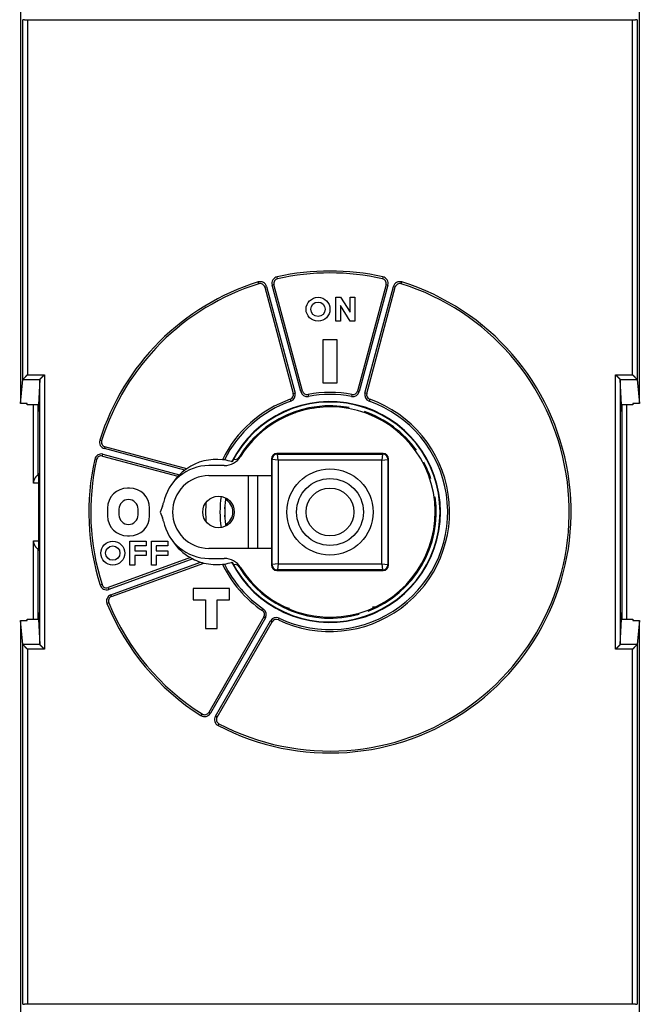
# Model space of a CAD drawing. Extents: x 147 to 1189, y 0 to 743.
# Drawn here: x 900 to 965, y 203 to 306 of the extents above; entities that cross this region are included whole.
import ezdxf

# ---------------------------------------------------------------- set-up
doc = ezdxf.new("R2010")
doc.units = 0
doc.linetypes.add('HIDDENNEW0', pattern=[4.5, 1.5, -1.5, 1.5])
for name, color, linetype in [('5', 7, 'CONTINUOUS'), ('MUOTOVIIVAT', 40, 'HIDDENNEW0'), ('TANGVIIVATNONDEF', 3, 'HIDDENNEW0')]:
    doc.layers.add(name, color=color, linetype=linetype)
doc.styles.get("Standard").update_dxf_attribs({"font": 'monotxt.shx'})
doc.dimstyles.new('DSTYLE1', dxfattribs={"dimtxt": 3, "dimasz": 3, "dimexe": 3, "dimexo": 0, "dimgap": 2, "dimtad": 1, "dimzin": 3, "dimcen": 0.09, "dimazin": 3, "dimtp": 1, "dimtm": 1, "dimtfac": 1, "dimtofl": 0, "dimtmove": 0, "dimatfit": 3})

# ---------------------------------------------------------------- blocks, each defined once
blk = doc.blocks.new('_AH1')
at = {"color": 0, "linetype": 'CONTINUOUS'}
for p, q in [((-1, 0.166667), (0, 0)), ((-1, 0.166667), (-1, -0.166667)), ((0, 0), (-1, -0.166667)), ((0, 0), (-1, 0))]:
    blk.add_line(p, q, dxfattribs=at)
blk = doc.blocks.new('*D7935')
at = {"layer": '5', "color": 1, "linetype": 'CONTINUOUS'}
for p, q in [((545.62633, 324.83491), (545.62633, 443.43263)), ((1039.6263, 254.16628), (1039.6263, 443.43263)), ((545.62633, 440.43263), (792.62633, 440.43263)), ((1039.6263, 440.43263), (792.62633, 440.43263))]:
    blk.add_line(p, q, dxfattribs=at)
at = {"layer": '5', "color": 1, "xscale": 3, "yscale": 3, "zscale": 3, "rotation": 180}
blk.add_blockref('_AH1', (545.62633, 440.43263), dxfattribs=at)
at = {"layer": '5', "color": 1, "xscale": 3, "yscale": 3, "zscale": 3}
blk.add_blockref('_AH1', (1039.6263, 440.43263), dxfattribs=at)
at = {"layer": '5', "color": 1, "linetype": 'CONTINUOUS'}
blk.add_text('494', height=3, rotation=360, dxfattribs=at).set_placement((788.12633, 442.43363))

msp = doc.modelspace()

# ---------------------------------------------------------------- linework, layer by layer
at = {"layer": 'MUOTOVIIVAT', "color": 40, "linetype": 'CONTINUOUS'}
for p, q in [((899.77633, 324.23986), (899.77633, 265.49746)), ((964.47633, 265.49746), (964.47633, 324.23986)), ((900.02609, 268.02048), (900.02609, 305.64927)), ((963.72665, 305.60628), (900.52602, 305.60628)), ((964.22657, 305.64927), (964.22657, 268.02048)), ((925.30759, 277.68234), (928.28869, 266.5567)), ((929.25462, 266.81552), (926.27351, 277.94116)), ((937.97915, 277.94116), (934.99805, 266.81552)), ((935.96397, 266.5567), (938.94508, 277.68234)), ((932.72675, 276.61628), (933.22675, 276.61628)), ((932.72675, 274.11628), (932.72675, 276.61628)), ((933.22675, 276.61628), (934.22675, 275.04679)), ((934.22675, 276.61628), (934.72675, 276.61628)), ((934.22675, 275.04679), (934.22675, 276.61628)), ((934.72675, 276.61628), (934.72675, 274.11628)), ((933.22675, 275.74466), (933.22675, 274.11628)), ((934.22675, 274.11628), (933.22675, 275.74466)), ((933.22675, 274.11628), (932.72675, 274.11628)), ((934.72675, 274.11628), (934.22675, 274.11628)), ((931.37633, 272.16628), (931.37633, 267.66628)), ((932.87633, 272.16628), (931.37633, 272.16628)), ((932.87633, 267.66628), (932.87633, 272.16628)), ((899.77633, 265.49746), (900.02609, 268.02048)), ((900.02609, 268.02048), (900.03361, 268.03425)), ((901.79218, 268.01971), (901.66124, 265.37403)), ((901.79976, 268.03425), (901.79218, 268.01971)), ((901.79218, 240.31286), (901.79218, 268.01971)), ((962.46048, 268.01971), (962.45291, 268.03425)), ((962.46048, 268.01971), (962.46048, 240.31286)), ((962.59142, 265.37403), (962.46048, 268.01971)), ((964.21905, 268.03425), (964.22657, 268.02048)), ((964.22657, 268.02048), (964.47633, 265.49746)), ((931.37633, 267.66628), (932.87633, 267.66628)), ((900.47633, 265.49746), (899.77633, 265.49746)), ((900.47633, 265.37403), (900.47633, 265.49746)), ((901.66124, 265.37403), (900.47633, 265.37403)), ((901.12633, 257.16628), (901.12633, 265.37403)), ((901.62633, 258.03551), (901.62633, 265.37403)), ((901.66124, 265.37403), (901.62633, 264.66873)), ((963.77633, 265.37403), (962.59142, 265.37403)), ((962.62633, 264.66873), (962.59142, 265.37403)), ((962.62633, 265.37404), (962.62633, 242.95852)), ((963.12633, 265.37403), (963.12633, 242.95852)), ((963.77633, 265.49746), (963.77633, 265.37403)), ((964.47633, 265.49746), (963.77633, 265.49746)), ((917.15573, 258.69528), (908.61028, 260.98503)), ((908.35146, 260.0191), (916.24226, 257.90477)), ((926.00652, 259.71628), (926.00652, 257.96628)), ((926.07633, 248.61628), (926.07633, 259.71628)), ((937.67633, 260.2861), (926.57633, 260.2861)), ((926.57633, 260.21628), (937.67633, 260.21628)), ((938.17633, 259.71628), (938.17633, 248.61628)), ((938.24615, 248.61628), (938.24615, 259.71628)), ((921.07746, 259.01628), (919.47633, 259.01628)), ((901.62633, 258.24346), (901.66124, 258.20855)), ((901.62633, 258.16628), (901.66375, 258.16628)), ((919.47633, 257.96628), (926.00652, 257.96628)), ((923.57633, 257.96628), (923.57633, 250.36628)), ((924.57633, 250.36628), (924.57633, 257.96628)), ((926.00652, 257.96628), (926.02293, 257.96628)), ((926.02293, 257.96628), (926.02293, 250.36628)), ((901.66997, 257.20851), (901.66997, 251.12406)), ((911.17633, 256.66628), (910.97633, 256.66628)), ((908.87633, 254.56628), (908.87633, 253.76628)), ((910.07633, 254.46628), (910.07633, 253.86628)), ((912.07633, 253.86628), (912.07633, 254.46628)), ((913.27633, 253.76628), (913.27633, 254.56628)), ((914.62166, 254.7865), (914.37633, 254.16628)), ((914.37633, 254.16628), (914.62166, 253.54607)), ((910.97633, 251.66628), (911.17633, 251.66628)), ((901.12633, 242.95854), (901.12633, 251.16628)), ((901.62633, 242.95854), (901.62633, 250.29706)), ((911.22633, 251.11628), (912.92633, 251.11628)), ((911.22633, 248.61628), (911.22633, 251.11628)), ((911.72633, 250.61628), (911.72633, 250.11628)), ((912.92633, 250.61628), (911.72633, 250.61628)), ((912.92633, 251.11628), (912.92633, 250.61628)), ((913.47633, 251.11628), (915.17633, 251.11628)), ((913.47633, 248.61628), (913.47633, 251.11628)), ((913.97633, 250.61628), (913.97633, 250.11628)), ((915.17633, 250.61628), (913.97633, 250.61628)), ((915.17633, 251.11628), (915.17633, 250.61628)), ((926.00652, 250.36628), (919.47633, 250.36628)), ((926.02293, 250.36628), (926.00652, 250.36628)), ((926.00652, 250.36628), (926.00652, 248.61628)), ((901.66375, 250.16628), (901.62633, 250.16628)), ((901.66124, 250.12402), (901.62633, 250.08911)), ((917.5463, 249.39167), (908.95204, 246.26362)), ((911.72633, 250.11628), (912.92633, 250.11628)), ((911.72633, 249.61628), (911.72633, 248.61628)), ((912.92633, 249.61628), (911.72633, 249.61628)), ((912.92633, 250.11628), (912.92633, 249.61628)), ((913.97633, 250.11628), (915.17633, 250.11628)), ((913.97633, 249.61628), (913.97633, 248.61628)), ((915.17633, 249.61628), (913.97633, 249.61628)), ((915.17633, 250.11628), (915.17633, 249.61628)), ((919.47633, 249.31628), (921.07746, 249.31628)), ((909.29406, 245.32393), (918.93404, 248.83259)), ((911.72633, 248.61628), (911.22633, 248.61628)), ((913.97633, 248.61628), (913.47633, 248.61628)), ((937.67633, 248.11628), (926.57633, 248.11628)), ((926.57633, 248.04647), (937.67633, 248.04647)), ((917.82633, 246.16628), (917.82633, 244.96628)), ((921.62633, 246.16628), (917.82633, 246.16628)), ((921.62633, 244.96628), (921.62633, 246.16628)), ((917.82633, 244.96628), (919.12633, 244.96628)), ((919.12633, 244.96628), (919.12633, 241.96628)), ((920.32633, 244.96628), (921.62633, 244.96628)), ((920.32633, 241.96628), (920.32633, 244.96628)), ((936.55987, 244.24367), (936.88603, 244.24937)), ((901.62633, 243.66384), (901.66124, 242.95854)), ((925.21258, 243.19131), (919.45353, 233.21634)), ((962.59142, 242.95854), (962.62633, 243.66384)), ((900.02609, 240.31209), (899.77633, 242.83511)), ((899.77633, 242.83511), (900.47633, 242.83511)), ((899.77633, 242.83511), (899.77633, 184.09271)), ((900.47633, 242.83511), (900.47633, 242.95854)), ((900.47633, 242.95854), (901.66124, 242.95854)), ((901.66124, 242.95854), (901.79218, 240.31286)), ((920.31955, 232.71634), (926.0786, 242.69131)), ((962.46048, 240.31286), (962.59142, 242.95854)), ((962.59142, 242.95854), (963.77633, 242.95854)), ((963.77633, 242.95854), (963.77633, 242.83511)), ((963.77633, 242.83511), (964.47633, 242.83511)), ((964.47633, 242.83511), (964.22657, 240.31209)), ((964.47633, 184.09271), (964.47633, 242.83511)), ((919.12633, 241.96628), (920.32633, 241.96628)), ((900.03361, 240.29832), (900.02609, 240.31209)), ((900.02609, 202.6833), (900.02609, 240.31209)), ((901.79218, 240.31286), (901.79976, 240.29832)), ((962.45291, 240.29832), (962.46048, 240.31286)), ((964.22657, 240.31209), (964.21905, 240.29832)), ((964.22657, 240.31209), (964.22657, 202.6833)), ((900.52602, 202.72628), (963.72665, 202.72628))]:
    msp.add_line(p, q, dxfattribs=at)
for points in [[(900.52595, 305.60622), (900.50585, 305.60627, -0.000869838), (900.48593, 305.60638, -0.000894242), (900.4662, 305.60656, -0.00090456), (900.44668, 305.60681, -0.00089997), (900.4274, 305.60713, -0.00090507), (900.40835, 305.60751, -0.000913442), (900.38958, 305.60796, -0.000926251), (900.37107, 305.60847, -0.000938491), (900.35287, 305.60904, -0.000957012), (900.33497, 305.60967, -0.000976456), (900.3174, 305.61036, -0.001002626), (900.30018, 305.61111, -0.001030213), (900.28332, 305.61191, -0.00106569), (900.26684, 305.61277, -0.001103652), (900.25076, 305.61368, -0.001151079), (900.23508, 305.61464, -0.001202466), (900.21984, 305.61565, -0.001265609), (900.20504, 305.6167, -0.001334851), (900.19071, 305.61781, -0.001419492), (900.17685, 305.61896, -0.001513757), (900.16349, 305.62015, -0.001628167), (900.15064, 305.62139, -0.001756631), (900.13833, 305.62267, -0.001916568), (900.12655, 305.62398, -0.002102839), (900.11534, 305.62534, -0.002323599), (900.1047, 305.62673, -0.002570433), (900.09468, 305.62815, -0.002926375), (900.08525, 305.62961, -0.003404399), (900.07646, 305.63111, -0.003828341), (900.06831, 305.63262, -0.004129802), (900.06084, 305.63416, -0.005412165), (900.05402, 305.63575, -0.008061059), (900.04788, 305.63741, -0.007783151), (900.04251, 305.63899, -0.002808171), (900.038, 305.64043, -0.014820868), (900.03393, 305.64232, -0.047663595), (900.02993, 305.64529, -0.045273959), (900.02605, 305.64921, -0.033458501)], [(964.22655, 305.64921), (964.22578, 305.64746, -0.095537822), (964.22422, 305.64573, -0.065068177), (964.22184, 305.64401, -0.040801127), (964.21869, 305.64232, -0.026747086), (964.21477, 305.64064, -0.018426001), (964.21011, 305.63899, -0.013529968), (964.20471, 305.63736, -0.010231406), (964.19862, 305.63575, -0.008055817), (964.19181, 305.63418, -0.006473499), (964.18433, 305.63262, -0.005355003), (964.17618, 305.6311, -0.004489902), (964.1674, 305.62961, -0.003845576), (964.15797, 305.62815, -0.003325775), (964.14794, 305.62673, -0.00292448), (964.1373, 305.62534, -0.002590219), (964.1261, 305.62398, -0.002325456), (964.11432, 305.62267, -0.002099313), (964.10201, 305.62139, -0.00191693), (964.08916, 305.62015, -0.001758188), (964.0758, 305.61896, -0.001628885), (964.06194, 305.61781, -0.001513771), (964.04761, 305.6167, -0.001418956), (964.0328, 305.61565, -0.001335368), (964.01756, 305.61464, -0.001268287), (964.00188, 305.61368, -0.00120178), (963.9858, 305.61277, -0.00114323), (963.96933, 305.61191, -0.001106246), (963.95246, 305.61111, -0.001090482), (963.93519, 305.61036, -0.001022159), (963.91767, 305.60967, -0.00092636), (963.89993, 305.60904, -0.001002477), (963.88156, 305.60847, -0.001176795), (963.86242, 305.60796, -0.000862171), (963.84427, 305.60751, -0.000267135), (963.82771, 305.60714, -0.001218166), (963.80593, 305.60681, -0.002063647), (963.77177, 305.60651, -0.000976087), (963.72665, 305.60622, -0.000504646)], [(900.52595, 268.52665), (900.51258, 268.51555, 0.003443145), (900.49938, 268.50428, 0.00355093), (900.48637, 268.49285, 0.003470712), (900.47353, 268.48126, 0.003180914), (900.46086, 268.46954, 0.002971492), (900.44836, 268.4577, 0.002784023), (900.43602, 268.44576, 0.002609225), (900.42383, 268.43372, 0.002397992), (900.41179, 268.42161, 0.002216063), (900.39989, 268.40943, 0.002012073), (900.38813, 268.39721, 0.001832599), (900.3765, 268.38495, 0.001626796), (900.365, 268.37268, 0.001445941), (900.35361, 268.3604, 0.001238952), (900.34234, 268.34813, 0.001055859), (900.33118, 268.33589, 0.000845451), (900.32012, 268.32369, 0.000658105), (900.30916, 268.31154, 0.000442378), (900.2983, 268.29946, 0.000248623), (900.28751, 268.28746, 0.000025116), (900.27682, 268.27556, -0.000177529), (900.26619, 268.26377, -0.000411356), (900.25564, 268.25211, -0.000626065), (900.24515, 268.24059, -0.000874148), (900.23471, 268.22922, -0.001103231), (900.22434, 268.21803, -0.001365969), (900.21401, 268.20702, -0.001617329), (900.20372, 268.1962, -0.001911419), (900.19347, 268.18561, -0.001998734), (900.18328, 268.17523, -0.001880393), (900.17318, 268.1651, -0.001777437), (900.16319, 268.15521, -0.001642186), (900.15334, 268.1456, -0.001537537), (900.14366, 268.13625, -0.001413386), (900.13418, 268.12719, -0.00131348), (900.12491, 268.11843, -0.001187675), (900.1159, 268.10999, -0.001083724), (900.10716, 268.10187, -0.00094619), (900.09872, 268.09408, -0.000836368), (900.09061, 268.08665, -0.000708968), (900.08289, 268.07961, -0.00054499), (900.07549, 268.07288, -0.000244615), (900.06842, 268.06647, -0.000195732), (900.06201, 268.06066, -0.0004936), (900.05641, 268.0556, 0.000480793), (900.05038, 268.05008, 0.002651175), (900.04269, 268.04289, 0.001972023), (900.03356, 268.03425, 0.001159483)], [(901.79974, 268.03425), (901.80309, 268.03752, -0.00368657), (901.807, 268.04125, -0.002957777), (901.8115, 268.04544, -0.002112278), (901.81655, 268.05008, -0.001245153), (901.82212, 268.05516, -0.000723601), (901.82817, 268.06066, -0.000361893), (901.83469, 268.06658, -0.000089829), (901.84165, 268.07288, 0.000170441), (901.84902, 268.07959, 0.000357682), (901.85677, 268.08665, 0.000542544), (901.86488, 268.09409, 0.000680663), (901.87331, 268.10187, 0.000832525), (901.88205, 268.10999, 0.000947335), (901.89106, 268.11843, 0.001081058), (901.90033, 268.12719, 0.001184904), (901.90981, 268.13625, 0.00131174), (901.91949, 268.1456, 0.001411937), (901.92934, 268.15521, 0.001536368), (901.93932, 268.1651, 0.001641341), (901.94943, 268.17523, 0.001776858), (901.95961, 268.18561, 0.001880023), (901.96986, 268.1962, 0.001998622), (901.98015, 268.20702, 0.001911368), (901.99048, 268.21803, 0.001617149), (902.00086, 268.22922, 0.001365674), (902.01129, 268.24059, 0.001102806), (902.02178, 268.25211, 0.000873648), (902.03234, 268.26377, 0.000625527), (902.04296, 268.27556, 0.000410628), (902.05366, 268.28746, 0.000176407), (902.06444, 268.29946, -0.000025946), (902.07531, 268.31154, -0.000248438), (902.08627, 268.32369, -0.000443756), (902.09733, 268.33589, -0.000663773), (902.10849, 268.34813, -0.000845552), (902.11976, 268.3604, -0.0010406), (902.13114, 268.37267, -0.001244793), (902.14265, 268.38495, -0.001506954), (902.15431, 268.39723, -0.00161167), (902.16605, 268.40943, -0.001626798), (902.17784, 268.42152, -0.002076315), (902.18999, 268.43372, -0.002887575), (902.2026, 268.44611, -0.0021891), (902.21452, 268.4577, -0.000401269), (902.22538, 268.46815, -0.003735163), (902.2397, 268.48126, -0.007281549), (902.26227, 268.50102, -0.003593686), (902.29213, 268.52665, -0.001849444)], [(961.96047, 268.52665), (961.97417, 268.51561, -0.004085159), (961.98764, 268.50439, -0.00424275), (962.00085, 268.493, -0.004162682), (962.01382, 268.48144, -0.00380892), (962.02657, 268.46974, -0.003553221), (962.0391, 268.45791, -0.003321197), (962.05143, 268.44597, -0.003102502), (962.06357, 268.43394, -0.002832626), (962.07553, 268.42182, -0.002598262), (962.08732, 268.40963, -0.002332147), (962.09895, 268.39739, -0.002096072), (962.11043, 268.38511, -0.0018232), (962.12177, 268.37281, -0.001581606), (962.13299, 268.36051, -0.001304031), (962.1441, 268.34821, -0.001056786), (962.1551, 268.33594, -0.000772336), (962.16601, 268.32371, -0.000518165), (962.17684, 268.31153, -0.000226506), (962.18759, 268.29943, 0.000037858), (962.19829, 268.2874, 0.000343388), (962.20894, 268.27548, 0.000614137), (962.21955, 268.26368, 0.000917471), (962.23014, 268.252, 0.001220774), (962.24071, 268.24047, 0.001597175), (962.25128, 268.22911, 0.001803167), (962.26184, 268.21791, 0.001881395), (962.27238, 268.20691, 0.001852422), (962.28288, 268.19611, 0.001694136), (962.29331, 268.18552, 0.001587474), (962.30365, 268.17515, 0.001490012), (962.31386, 268.16503, 0.001408089), (962.32393, 268.15515, 0.001302503), (962.33384, 268.14554, 0.001219936), (962.34355, 268.1362, 0.00111961), (962.35304, 268.12715, 0.001038624), (962.3623, 268.1184, 0.000935922), (962.37128, 268.10996, 0.000849536), (962.37998, 268.10184, 0.000733826), (962.38837, 268.09406, 0.000641978), (962.39641, 268.08663, 0.000537029), (962.40406, 268.0796, 0.00039143), (962.41139, 268.07287, 0.000121576), (962.41838, 268.06646, 0.000091443), (962.42472, 268.06065, 0.000385012), (962.43025, 268.05559, -0.000518179), (962.4362, 268.05008, -0.002492573), (962.44382, 268.04289, -0.001838575), (962.45286, 268.03425, -0.001089642)], [(963.72665, 268.52665), (963.74003, 268.51555, -0.003446127), (963.75324, 268.50428, -0.003554133), (963.76625, 268.49285, -0.003474034), (963.7791, 268.48126, -0.003184195), (963.79176, 268.46954, -0.002974762), (963.80427, 268.4577, -0.002787272), (963.81662, 268.44576, -0.002612449), (963.82881, 268.43372, -0.002401145), (963.84085, 268.42161, -0.002219154), (963.85276, 268.40943, -0.00201507), (963.86452, 268.39721, -0.001835511), (963.87615, 268.38495, -0.001629589), (963.88766, 268.37268, -0.001448629), (963.89905, 268.3604, -0.001241502), (963.91032, 268.34813, -0.001058287), (963.92148, 268.33589, -0.000847726), (963.93254, 268.32369, -0.000660242), (963.9435, 268.31154, -0.000444349), (963.95437, 268.29946, -0.000250444), (963.96515, 268.28746, -0.000026757), (963.97585, 268.27556, 0.000176048), (963.98647, 268.26377, 0.000410065), (963.99703, 268.25211, 0.000624946), (964.00752, 268.24059, 0.000873231), (964.01795, 268.22922, 0.001102493), (964.02833, 268.21803, 0.001365438), (964.03866, 268.20702, 0.001616992), (964.04895, 268.1962, 0.001911313), (964.0592, 268.18561, 0.001998537), (964.06939, 268.17523, 0.001879751), (964.07949, 268.1651, 0.001776368), (964.08947, 268.15521, 0.001640598), (964.09932, 268.1456, 0.001535451), (964.109, 268.13625, 0.001410703), (964.11848, 268.12719, 0.001310226), (964.12775, 268.11843, 0.001183758), (964.13676, 268.10999, 0.001078999), (964.1455, 268.10187, 0.000940353), (964.15394, 268.09408, 0.000829778), (964.16204, 268.08665, 0.000701911), (964.16976, 268.07961, 0.000535458), (964.17716, 268.07288, 0.000230129), (964.18422, 268.06647, 0.000183049), (964.19063, 268.06066, 0.00049065), (964.19623, 268.0556, -0.000504794), (964.20225, 268.05008, -0.002716494), (964.20993, 268.04289, -0.002019343), (964.21904, 268.03425, -0.001189505)], [(976.01598, 150.71482, 0.000000079), (976.11939, 150.78071, 0.00000028)], [(901.62637, 258.03548), (901.61053, 258.02682, 0.006156367), (901.59488, 258.01777, 0.006148179), (901.57941, 258.0083, 0.006096801), (901.56413, 257.99843, 0.006002908), (901.54903, 257.98815, 0.005917012), (901.53411, 257.97749, 0.005832473), (901.51939, 257.96641, 0.005743779), (901.50483, 257.95495, 0.005647551), (901.49047, 257.9431, 0.005550781), (901.47628, 257.93086, 0.005450413), (901.46228, 257.91823, 0.005349369), (901.44846, 257.90523, 0.005245514), (901.43482, 257.89185, 0.005141252), (901.42135, 257.87809, 0.005034925), (901.40807, 257.86396, 0.004930375), (901.39497, 257.84946, 0.00482683), (901.38204, 257.83459, 0.004718312), (901.36929, 257.81937, 0.004602951), (901.35672, 257.80377, 0.004514733), (901.34433, 257.78783, 0.004458477), (901.33212, 257.77152, 0.004449658), (901.32012, 257.75488, 0.004513088), (901.30833, 257.73788, 0.004555054), (901.29677, 257.72055, 0.004609081), (901.28547, 257.70288, 0.004652741), (901.27442, 257.68489, 0.00471901), (901.26365, 257.66657, 0.0047709), (901.25316, 257.64793, 0.004842302), (901.24299, 257.62897, 0.004900055), (901.23313, 257.6097, 0.004978602), (901.22362, 257.59013, 0.005039669), (901.21445, 257.57026, 0.005118644), (901.20565, 257.55008, 0.005189059), (901.19722, 257.52962, 0.005286065), (901.1892, 257.50886, 0.005338721), (901.18158, 257.48783, 0.005387716), (901.17439, 257.46653, 0.005511887), (901.16764, 257.44494, 0.005730796), (901.16134, 257.42303, 0.005613908), (901.15551, 257.40096, 0.005277505), (901.15018, 257.37878, 0.005962994), (901.14532, 257.35595, 0.007317668), (901.14098, 257.3323, 0.005484508), (901.13719, 257.30995, 0.001620599), (901.13402, 257.28961, 0.008091552), (901.13124, 257.26298, 0.014210024), (901.12867, 257.22129, 0.006813636), (901.12633, 257.1663, 0.003530226)], [(901.6612, 258.20846), (901.66163, 258.20727, -0.22574968), (901.66207, 258.20355, -0.020079927), (901.66251, 258.19721, -0.006973067), (901.66295, 258.18824, -0.003727485), (901.6634, 258.17644, -0.002242586), (901.66385, 258.16186, -0.001518516), (901.66429, 258.14436, -0.001083629), (901.66473, 258.12404, -0.000829942), (901.66516, 258.10081, -0.000649052), (901.66558, 258.07482, -0.000529451), (901.66599, 258.04604, -0.000437349), (901.66639, 258.01466, -0.000372173), (901.66678, 257.9807, -0.000319741), (901.66714, 257.94441, -0.000280763), (901.66749, 257.90586, -0.000247638), (901.66782, 257.86534, -0.00022126), (901.66813, 257.82299, -0.000201309), (901.66841, 257.77902, -0.000186562), (901.66868, 257.73357, -0.000167972), (901.66892, 257.6872, -0.000147939), (901.66913, 257.64018, -0.000149592), (901.66932, 257.59176, -0.000161805), (901.66948, 257.54179, -0.000121639), (901.66963, 257.49454, -0.000052673), (901.66974, 257.45158, -0.000150773), (901.66984, 257.39727, -0.000239756), (901.66993, 257.31516, -0.000120177), (901.67, 257.20851, -0.000065941)], [(976.45676, 150.99564, 0.000000224), (976.72465, 151.16631, 0.00000012)], [(901.12633, 251.16626), (901.12667, 251.14176, 0.006266861), (901.12761, 251.11749, 0.00644799), (901.12918, 251.09344, 0.006477819), (901.13135, 251.06961, 0.006329535), (901.1341, 251.04602, 0.006243182), (901.13741, 251.02266, 0.006166093), (901.14128, 250.99955, 0.006097449), (901.14568, 250.97667, 0.005992907), (901.15059, 250.95406, 0.005911106), (901.156, 250.93169, 0.005806816), (901.1619, 250.90959, 0.005722381), (901.16826, 250.88774, 0.005614064), (901.17508, 250.86617, 0.005526988), (901.18232, 250.84487, 0.005418213), (901.18998, 250.82385, 0.005330873), (901.19804, 250.80311, 0.00522292), (901.20649, 250.78266, 0.00513693), (901.21529, 250.76249, 0.005031659), (901.22446, 250.74262, 0.004948188), (901.23395, 250.72305, 0.004845948), (901.24376, 250.70379, 0.004767464), (901.25387, 250.68483, 0.004673039), (901.26427, 250.66619, 0.004595817), (901.27493, 250.64786, 0.004495843), (901.28584, 250.62986, 0.004473301), (901.297, 250.61218, 0.004500035), (901.30839, 250.59483, 0.004546269), (901.32002, 250.57782, 0.004601419), (901.33187, 250.56115, 0.004659916), (901.34395, 250.54482, 0.004714019), (901.35626, 250.52884, 0.004773273), (901.36877, 250.51321, 0.004829881), (901.3815, 250.49794, 0.004897792), (901.39444, 250.48303, 0.004969528), (901.40759, 250.46849, 0.005025543), (901.42093, 250.45431, 0.00506122), (901.43446, 250.44052, 0.005176717), (901.4482, 250.42708, 0.005355358), (901.46215, 250.41403, 0.005278952), (901.47622, 250.40139, 0.004993604), (901.49037, 250.3892, 0.005590192), (901.50495, 250.37726, 0.006777636), (901.52007, 250.36552, 0.005222077), (901.53436, 250.35473, 0.001785), (901.54737, 250.34517, 0.007504654), (901.56443, 250.33384, 0.013294951), (901.59113, 250.31761, 0.006630026), (901.62637, 250.29709, 0.003535096)], [(901.67, 251.12405), (901.66999, 251.07791, -0.000109698), (901.66996, 251.03107, -0.000103952), (901.66991, 250.98346, -0.000103241), (901.66984, 250.93529, -0.000109495), (901.66974, 250.88675, -0.000113992), (901.66963, 250.83803, -0.000118454), (901.66948, 250.78931, -0.000123342), (901.66932, 250.74081, -0.000130253), (901.66913, 250.69276, -0.000137535), (901.66892, 250.64537, -0.000146526), (901.66868, 250.5989, -0.000156647), (901.66841, 250.55355, -0.000168935), (901.66813, 250.5096, -0.000183575), (901.66782, 250.46722, -0.000201255), (901.66749, 250.4267, -0.000222245), (901.66714, 250.38815, -0.000246427), (901.66678, 250.35187, -0.00028063), (901.66639, 250.31791, -0.000325636), (901.66599, 250.28652, -0.00037133), (901.66558, 250.25774, -0.000410055), (901.66516, 250.23177, -0.000533337), (901.66473, 250.20852, -0.000779363), (901.66428, 250.18813, -0.000814547), (901.66385, 250.17071, -0.000419004), (901.66345, 250.15644, -0.00157546), (901.66295, 250.14432, -0.00559971), (901.66219, 250.13352, -0.008099508), (901.6612, 250.12411, -0.009819787)], [(926.79314, 244.57447), (926.81806, 244.55853, 0.001558743), (926.84308, 244.54275, 0.001541068), (926.8682, 244.52712, 0.001557342), (926.89343, 244.51164, 0.001612064), (926.91876, 244.49633, 0.001652347), (926.9442, 244.48119, 0.001688638), (926.96976, 244.46621, 0.001722728), (926.99542, 244.45142, 0.001763585), (927.02119, 244.4368, 0.001799074), (927.04708, 244.42237, 0.001838577), (927.07308, 244.40812, 0.00187345), (927.09921, 244.39407, 0.001913012), (927.12545, 244.38022, 0.001947676), (927.15181, 244.36656, 0.001986823), (927.17829, 244.35312, 0.002021079), (927.2049, 244.33988, 0.002059858), (927.23164, 244.32686, 0.002093574), (927.2585, 244.31406, 0.002131687), (927.28549, 244.30148, 0.002164975), (927.31262, 244.28913, 0.002202931), (927.33987, 244.27701, 0.002234837), (927.36726, 244.26513, 0.002270311), (927.39479, 244.25349, 0.002303734), (927.42245, 244.24209, 0.002344389), (927.45026, 244.23094, 0.002368404), (927.4782, 244.22005, 0.002387001), (927.50627, 244.20942, 0.002439381), (927.53451, 244.19904, 0.002527906), (927.56295, 244.18892, 0.002478071), (927.59142, 244.17909, 0.002331489), (927.61985, 244.16959, 0.002618891), (927.64892, 244.16025, 0.003188114), (927.67884, 244.15103, 0.002411056), (927.70703, 244.14254, 0.000762332), (927.73258, 244.13501, 0.003506232), (927.76576, 244.12601, 0.006141886), (927.81733, 244.11304, 0.00298692), (927.88515, 244.09659, 0.001567553)], [(900.52595, 239.80591), (900.51258, 239.81702, -0.003442565), (900.49938, 239.82828, -0.003550345), (900.48637, 239.83972, -0.003470146), (900.47353, 239.8513, -0.003180392), (900.46086, 239.86303, -0.002971002), (900.44836, 239.87486, -0.002783563), (900.43602, 239.88681, -0.002608791), (900.42383, 239.89885, -0.002397588), (900.41179, 239.91096, -0.002215684), (900.39989, 239.92314, -0.002011721), (900.38813, 239.93536, -0.001832269), (900.3765, 239.94762, -0.00162649), (900.365, 239.95989, -0.001445656), (900.35361, 239.97217, -0.00123869), (900.34234, 239.98444, -0.001055616), (900.33118, 239.99668, -0.000845228), (900.32012, 240.00888, -0.000657899), (900.30916, 240.02103, -0.000442192), (900.2983, 240.03311, -0.000248453), (900.28751, 240.04511, -0.000024964), (900.27682, 240.05701, 0.000177666), (900.26619, 240.0688, 0.000411474), (900.25564, 240.08046, 0.000626168), (900.24515, 240.09198, 0.000874233), (900.23471, 240.10335, 0.0011033), (900.22434, 240.11454, 0.001366019), (900.21401, 240.12555, 0.001617362), (900.20372, 240.13637, 0.00191143), (900.19347, 240.14696, 0.001998754), (900.18328, 240.15734, 0.001880459), (900.17318, 240.16747, 0.001777548), (900.16319, 240.17736, 0.001642354), (900.15334, 240.18697, 0.001537762), (900.14366, 240.19632, 0.001413681), (900.13418, 240.20538, 0.001313842), (900.12491, 240.21414, 0.001188115), (900.1159, 240.22257, 0.00108426), (900.10716, 240.2307, 0.000946856), (900.09872, 240.23849, 0.000837126), (900.09061, 240.24592, 0.000709784), (900.08289, 240.25295, 0.000546088), (900.07549, 240.25968, 0.000246268), (900.06842, 240.2661, 0.000197182), (900.06201, 240.27191, 0.000493971), (900.05641, 240.27697, -0.000478098), (900.05038, 240.28248, -0.002644158), (900.04269, 240.28967, -0.001967155), (900.03356, 240.29831, -0.001156455)], [(902.29213, 239.80591), (902.28041, 239.81852, 0.001616713), (902.26859, 239.83106, 0.001660287), (902.25668, 239.84352, 0.001613497), (902.24469, 239.85592, 0.001468641), (902.23263, 239.86825, 0.001363806), (902.22052, 239.8805, 0.00127095), (902.20836, 239.89268, 0.001185029), (902.19617, 239.90479, 0.001083026), (902.18395, 239.91681, 0.000995528), (902.17172, 239.92876, 0.000898404), (902.15948, 239.94063, 0.000813236), (902.14725, 239.95242, 0.000716198), (902.13505, 239.96413, 0.000631097), (902.12287, 239.97575, 0.000534024), (902.11073, 239.98729, 0.000448217), (902.09864, 239.99875, 0.000349728), (902.08662, 240.01011, 0.000261958), (902.07467, 240.02139, 0.000160855), (902.0628, 240.03258, 0.000069853), (902.05103, 240.04368, -0.000035236), (902.03936, 240.05469, -0.000131007), (902.02781, 240.0656, -0.000241841), (902.01639, 240.07642, -0.000343874), (902.0051, 240.08714, -0.000461654), (901.99396, 240.09777, -0.000572834), (901.98298, 240.10829, -0.000702452), (901.97218, 240.11872, -0.000821746), (901.96155, 240.12905, -0.000955135), (901.95111, 240.13927, -0.001099426), (901.94088, 240.14939, -0.001283031), (901.93086, 240.15941, -0.001382707), (901.92107, 240.16932, -0.001407286), (901.91152, 240.17909, -0.001365437), (901.90221, 240.1887, -0.001223686), (901.89318, 240.19812, -0.001122551), (901.88443, 240.20733, -0.001017108), (901.87598, 240.21629, -0.000925842), (901.86783, 240.22499, -0.000800822), (901.86001, 240.23339, -0.000702265), (901.85254, 240.24146, -0.000591068), (901.84545, 240.24915, -0.000443535), (901.83867, 240.25652, -0.000173076), (901.8322, 240.26356, -0.000135525), (901.82634, 240.26995, -0.000414677), (901.82123, 240.27554, 0.000471693), (901.81566, 240.28154, 0.002431219), (901.80842, 240.28921, 0.001806208), (901.79974, 240.29831, 0.001067578)], [(962.45286, 240.29831), (962.44952, 240.29504, -0.003759209), (962.44562, 240.29132, -0.003011885), (962.44112, 240.28712, -0.002151975), (962.43608, 240.28248, -0.00127436), (962.43052, 240.2774, -0.000746075), (962.42447, 240.27191, -0.000379842), (962.41795, 240.26599, -0.000104387), (962.411, 240.25968, 0.00015853), (962.40363, 240.25298, 0.00034778), (962.39589, 240.24592, 0.000534273), (962.38778, 240.23848, 0.000673676), (962.37935, 240.2307, 0.000826649), (962.37061, 240.22258, 0.000942348), (962.3616, 240.21414, 0.001076879), (962.35234, 240.20538, 0.001181382), (962.34285, 240.19632, 0.001308846), (962.33317, 240.18697, 0.00140956), (962.32333, 240.17736, 0.001534509), (962.31334, 240.16747, 0.001639919), (962.30324, 240.15734, 0.001775901), (962.29305, 240.14696, 0.001879447), (962.2828, 240.13637, 0.001998445), (962.27251, 240.12555, 0.001911273), (962.26218, 240.11454, 0.001616845), (962.2518, 240.10335, 0.001365194), (962.24137, 240.09198, 0.001102137), (962.23088, 240.08046, 0.000872815), (962.22033, 240.0688, 0.00062451), (962.2097, 240.05701, 0.000409456), (962.199, 240.04511, 0.000175063), (962.18822, 240.03311, -0.000027435), (962.17735, 240.02103, -0.000250087), (962.16639, 240.00888, -0.000445539), (962.15533, 239.99668, -0.00066571), (962.14417, 239.98443, -0.000847601), (962.1329, 239.97217, -0.001042762), (962.12151, 239.9599, -0.001247087), (962.11, 239.94762, -0.00150943), (962.09834, 239.93534, -0.001614134), (962.0866, 239.92314, -0.00162914), (962.0748, 239.91105, -0.002079037), (962.06265, 239.89885, -0.002890999), (962.05004, 239.88646, -0.002191603), (962.03811, 239.87486, -0.000401891), (962.02725, 239.86442, -0.003738971), (962.01293, 239.8513, -0.007288019), (961.99035, 239.83154, -0.003596586), (961.96047, 239.80591, -0.001850886)], [(963.72665, 239.80591), (963.74003, 239.81702, 0.003445547), (963.75324, 239.82828, 0.003553548), (963.76625, 239.83972, 0.003473468), (963.7791, 239.8513, 0.003183673), (963.79176, 239.86303, 0.002974272), (963.80427, 239.87486, 0.002786812), (963.81662, 239.88681, 0.002612016), (963.82881, 239.89885, 0.002400741), (963.84085, 239.91096, 0.002218775), (963.85276, 239.92314, 0.002014717), (963.86452, 239.93536, 0.001835181), (963.87615, 239.94762, 0.001629283), (963.88766, 239.95989, 0.001448344), (963.89905, 239.97217, 0.00124124), (963.91032, 239.98444, 0.001058044), (963.92148, 239.99668, 0.000847502), (963.93254, 240.00888, 0.000660036), (963.9435, 240.02103, 0.000444162), (963.95437, 240.03311, 0.000250274), (963.96515, 240.04511, 0.000026605), (963.97585, 240.05701, -0.000176185), (963.98647, 240.0688, -0.000410184), (963.99703, 240.08046, -0.000625048), (964.00752, 240.09198, -0.000873315), (964.01795, 240.10335, -0.001102562), (964.02833, 240.11454, -0.001365488), (964.03866, 240.12555, -0.001617025), (964.04895, 240.13637, -0.001911324), (964.0592, 240.14696, -0.001998557), (964.06939, 240.15734, -0.001879816), (964.07949, 240.16747, -0.00177648), (964.08947, 240.17736, -0.001640767), (964.09932, 240.18697, -0.001535677), (964.109, 240.19632, -0.001410998), (964.11848, 240.20538, -0.001310589), (964.12775, 240.21414, -0.001184199), (964.13676, 240.22257, -0.001079535), (964.1455, 240.2307, -0.000941019), (964.15394, 240.23849, -0.000830535), (964.16204, 240.24592, -0.000702727), (964.16976, 240.25295, -0.000536556), (964.17716, 240.25968, -0.000231782), (964.18422, 240.2661, -0.0001845), (964.19063, 240.27191, -0.000491021), (964.19623, 240.27697, 0.000502099), (964.20225, 240.28248, 0.002709477), (964.20993, 240.28967, 0.002014475), (964.21904, 240.29831, 0.001186476)], [(900.02605, 202.68335), (900.02683, 202.6851, -0.095310062), (900.02839, 202.68683, -0.064886688), (900.03078, 202.68855, -0.040701292), (900.03393, 202.69025, -0.02669326), (900.03785, 202.69192, -0.018396046), (900.04251, 202.69358, -0.013511976), (900.04791, 202.69521, -0.010220298), (900.05402, 202.69681, -0.00804858), (900.06083, 202.69839, -0.006468711), (900.06831, 202.69994, -0.005351717), (900.07646, 202.70147, -0.004487643), (900.08525, 202.70296, -0.003843989), (900.09467, 202.70442, -0.003324673), (900.1047, 202.70584, -0.002923711), (900.11534, 202.70723, -0.002589702), (900.12655, 202.70859, -0.002325117), (900.13833, 202.7099, -0.002099113), (900.15064, 202.71118, -0.001916832), (900.16349, 202.71242, -0.001758172), (900.17685, 202.71361, -0.001628931), (900.19071, 202.71476, -0.001513869), (900.20504, 202.71586, -0.001419093), (900.21984, 202.71692, -0.001335539), (900.23508, 202.71793, -0.001268485), (900.25076, 202.71889, -0.001202002), (900.26684, 202.7198, -0.001143471), (900.28331, 202.72065, -0.001106507), (900.30018, 202.72146, -0.001090766), (900.31745, 202.7222, -0.001022449), (900.33497, 202.72289, -0.000926644), (900.35271, 202.72352, -0.001002805), (900.37107, 202.7241, -0.001177207), (900.39021, 202.72461, -0.000862494), (900.40835, 202.72505, -0.000267238), (900.42491, 202.72543, -0.001218651), (900.44668, 202.72575, -0.002064552), (900.48084, 202.72606, -0.000976549), (900.52595, 202.72634, -0.000504893)], [(963.72665, 202.72634), (963.74676, 202.7263, -0.000869888), (963.76668, 202.72619, -0.000894311), (963.78641, 202.726, -0.000904648), (963.80593, 202.72575, -0.000900075), (963.82522, 202.72544, -0.000905195), (963.84427, 202.72505, -0.000913586), (963.86305, 202.72461, -0.000926416), (963.88156, 202.7241, -0.000938679), (963.89977, 202.72352, -0.000957224), (963.91767, 202.72289, -0.000976693), (963.93523, 202.7222, -0.001002892), (963.95246, 202.72146, -0.00103051), (963.96932, 202.72065, -0.001066022), (963.9858, 202.7198, -0.001104022), (964.00189, 202.71889, -0.001151494), (964.01756, 202.71793, -0.001202931), (964.0328, 202.71692, -0.001266135), (964.04761, 202.71586, -0.001335442), (964.06194, 202.71476, -0.001420166), (964.0758, 202.71361, -0.001514524), (964.08916, 202.71242, -0.00162905), (964.10201, 202.71118, -0.001757648), (964.11432, 202.7099, -0.001917756), (964.1261, 202.70859, -0.002104233), (964.1373, 202.70723, -0.002325254), (964.14794, 202.70584, -0.002572399), (964.15797, 202.70442, -0.002928789), (964.1674, 202.70296, -0.003407434), (964.17618, 202.70146, -0.003832057), (964.18433, 202.69994, -0.004134149), (964.1918, 202.69841, -0.005418391), (964.19862, 202.69681, -0.008071409), (964.20475, 202.69515, -0.007794472), (964.21011, 202.69358, -0.002812536), (964.21462, 202.69214, -0.014845495), (964.21869, 202.69025, -0.047767141), (964.22268, 202.68728, -0.045396065), (964.22655, 202.68335, -0.033552334)]]:
    msp.add_lwpolyline(points, format="xyb", dxfattribs=at)
for centre, radius in [((930.87633, 275.36628), 1.25), ((930.87633, 275.36628), 0.75), ((932.12633, 254.16628), 3.5), ((920.47633, 254.16628), 1.65), ((909.42633, 249.86628), 1.25), ((909.42633, 249.86628), 0.75)]:
    msp.add_circle(centre, radius, dxfattribs=at)
for centre, radius, start, end in [((932.12633, 254.16628), 25, 77.339253, 102.66075), ((932.12633, 254.16628), 25, 107.33925, 162.66075), ((932.12633, 254.16628), 25, 242.33925, 432.66075), ((924.82462, 277.55293), 0.5, 15, 107.33925), ((926.75648, 278.07057), 0.5, 102.66075, 195), ((937.49619, 278.07057), 0.5, 345, 437.33925), ((939.42804, 277.55293), 0.5, 72.660747, 165), ((929.73758, 266.94493), 0.5, 195, 280.58827), ((934.51508, 266.94493), 0.5, 259.41173, 345), ((932.12633, 254.16628), 12.5, 109.41173, 154.06836), ((932.12633, 254.16628), 11.54364, 207.15516, 512.84484), ((932.12633, 254.16628), 11.5, 207.19445, 512.80555), ((932.12633, 254.16628), 12.5, 244.41173, 430.58827), ((927.80573, 266.4273), 0.5, 289.41173, 375), ((932.12633, 254.16628), 12.5, 79.411726, 100.58827), ((936.44694, 266.4273), 0.5, 165, 250.58827), ((932.12633, 254.16628), 11.1, 79.637909, 148.8702), ((932.12633, 254.16628), 11, 90, 148.20221), ((932.12633, 254.16628), 11, 211.79779, 450), ((930.28862, 265.76912), 0.74744, 279, 308.05154), ((932.12633, 254.16628), 11.1, 35.553977, 71.137795), ((928.40461, 265.04741), 0.5, 271, 288.88245), ((937.45957, 264.63335), 0.74744, 213.94846, 243), ((937.45957, 264.63335), 0.74744, 243, 272.05154), ((908.73969, 261.46799), 0.5, 162.66075, 255), ((940.43304, 262.473), 0.74744, 195.94846, 225), ((940.43304, 262.473), 0.74744, 225, 254.05154), ((932.12633, 254.16628), 25, 167.33925, 197.66075), ((908.22205, 259.53614), 0.5, 75, 167.33925), ((920.27633, 254.16628), 5.5, 83.647535, 124.5679), ((920.27633, 254.16628), 5.5, 81.448403, 83.647535), ((921.07746, 261.01628), 2, 270, 328.20221), ((920.27633, 254.16628), 5.5, 73.318591, 81.448403), ((922.19675, 260.16324), 0.5, 252.15662, 328.87018), ((926.57633, 259.71628), 0.56981, 90, 180), ((926.57633, 259.71628), 0.5, 90, 180), ((937.67633, 259.71628), 0.56981, 0, 90), ((937.67633, 259.71628), 0.5, 0, 90), ((919.47633, 254.16628), 4.85, 90, 168.58384), ((920.27633, 254.16628), 5.5, 127.25259, 134.79537), ((920.27633, 254.16628), 5.5, 124.5679, 127.25259), ((920.27633, 254.16628), 5.5, 72.856608, 73.318591), ((932.12633, 254.16628), 11.1, 18.253553, 28.10101), ((920.27633, 254.16628), 5.5, 137.17787, 146.84728), ((919.47633, 254.16628), 3.8, 90, 270), ((920.27633, 254.16628), 5.5, 134.79537, 137.17787), ((910.97633, 254.56628), 2.1, 90, 180), ((911.17633, 254.56628), 2.1, 0, 90), ((911.07633, 254.46628), 1, 0, 180), ((932.12633, 254.16628), 11.5, 171.85937, 188.14063), ((932.12633, 254.16628), 11, 173.15379, 186.84622), ((932.12633, 254.16628), 11, 172.32043, 173.15379), ((932.12633, 254.16628), 11.1, 291.01061, 368.16375), ((912.76186, 255.52213), 2, 338.41907, 348.58383), ((932.12633, 254.16628), 13, 175.58209, 184.41791), ((910.97633, 253.76628), 2.1, 180, 270), ((911.07633, 253.86628), 1, 180, 360), ((911.17633, 253.76628), 2.1, 270, 360), ((912.76186, 252.81044), 2, 11.416171, 21.580927), ((919.47633, 254.16628), 4.85, 191.41616, 270), ((932.12633, 254.16628), 11, 186.84622, 187.67957), ((920.27633, 254.16628), 5.5, 213.15272, 240.23986), ((920.27633, 254.16628), 5.5, 240.23986, 243.02806), ((920.27633, 254.16628), 5.5, 243.02806, 252.32078), ((921.07746, 247.31628), 2, 31.797794, 90), ((920.27633, 254.16628), 5.5, 252.32078, 255.87412), ((920.27633, 254.16628), 5.5, 255.87412, 276.35246), ((920.27633, 254.16628), 5.5, 276.35246, 278.55129), ((932.12633, 254.16628), 12.5, 205.93164, 235.58827), ((920.27633, 254.16628), 5.5, 278.55129, 286.68141), ((920.27633, 254.16628), 5.5, 286.68141, 287.14339), ((922.19675, 248.16933), 0.5, 31.12982, 107.84338), ((932.12633, 254.16628), 11.1, 211.1298, 285.89177), ((926.57633, 248.61628), 0.56981, 180, 270), ((926.57633, 248.61628), 0.5, 180, 270), ((937.67633, 248.61628), 0.5, 270, 360), ((937.67633, 248.61628), 0.56981, 270, 360), ((908.78103, 246.73347), 0.5, 197.66075, 290), ((940.43304, 245.85957), 0.74744, 135, 164.05154), ((940.43304, 245.85957), 0.74744, 105.94846, 135), ((909.46507, 244.85408), 0.5, 110, 202.33925), ((932.12633, 254.16628), 25, 202.33925, 237.66075), ((937.45957, 243.69922), 0.74744, 87.948462, 117), ((924.77957, 243.44131), 0.5, 330, 415.58827), ((926.51162, 242.44131), 0.5, 64.411726, 150), ((919.02052, 233.46634), 0.5, 237.66075, 330), ((920.75257, 232.46634), 0.5, 150, 242.33925)]:
    msp.add_arc(centre, radius, start, end, dxfattribs=at)
at = {"layer": 'TANGVIIVATNONDEF', "color": 3, "linetype": 'CONTINUOUS'}
for p, q in [((900.52602, 305.60628), (900.52602, 268.52665)), ((963.72665, 268.52665), (963.72665, 305.60628)), ((924.67561, 278.03021), (924.616, 278.22112)), ((926.64689, 278.55841), (926.60305, 278.75355)), ((937.64961, 278.75355), (937.60578, 278.55841)), ((939.57706, 278.03021), (939.63666, 278.22112)), ((925.30759, 277.68234), (925.50077, 277.7341)), ((925.50077, 277.7341), (928.48188, 266.60847)), ((926.27351, 277.94116), (926.08033, 277.88939)), ((929.06143, 266.76376), (926.08033, 277.88939)), ((938.17234, 277.88939), (935.19123, 266.76376)), ((935.77079, 266.60847), (938.75189, 277.7341)), ((937.97915, 277.94116), (938.17234, 277.88939)), ((938.94508, 277.68234), (938.75189, 277.7341)), ((900.03361, 268.03425), (901.79976, 268.03425)), ((900.52602, 268.52665), (902.29216, 268.52665)), ((902.29216, 268.52665), (902.29216, 239.80592)), ((961.9605, 239.80592), (961.9605, 268.52665)), ((961.9605, 268.52665), (963.72665, 268.52665)), ((962.45291, 268.03425), (964.21905, 268.03425)), ((929.25462, 266.81552), (929.06143, 266.76376)), ((934.99805, 266.81552), (935.19123, 266.76376)), ((927.97191, 265.95572), (928.03838, 265.76709)), ((928.28869, 266.5567), (928.48188, 266.60847)), ((929.82946, 266.45345), (929.86621, 266.25685)), ((934.42321, 266.45345), (934.38646, 266.25685)), ((935.96397, 266.5567), (935.77079, 266.60847)), ((936.28076, 265.95572), (936.21429, 265.76709)), ((908.26241, 261.61701), (908.0715, 261.67661)), ((908.61028, 260.98503), (908.55852, 260.79184)), ((916.94701, 258.54415), (908.55852, 260.79184)), ((907.73421, 259.64573), (907.53907, 259.68957)), ((908.35146, 260.0191), (908.40322, 260.21229)), ((908.40322, 260.21229), (916.40114, 258.06925)), ((926.07633, 259.71628), (926.00652, 259.71628)), ((926.70599, 259.5866), (926.07633, 259.66827)), ((926.57633, 260.21628), (926.57633, 260.2861)), ((926.70599, 259.5866), (926.62435, 260.21628)), ((937.54667, 259.58662), (926.70599, 259.58662)), ((926.70599, 259.58662), (926.70599, 248.74594)), ((937.62832, 260.21628), (937.54662, 259.5866)), ((937.54662, 259.5866), (938.17633, 259.66827)), ((937.54667, 248.74594), (937.54667, 259.58662)), ((937.67633, 260.21628), (937.67633, 260.2861)), ((938.17633, 259.71628), (938.24615, 259.71628)), ((901.66997, 257.16628), (901.12633, 257.16628)), ((921.13094, 254.48459), (921.14036, 254.68437)), ((921.14036, 253.6482), (921.13094, 253.84798)), ((901.12633, 251.16628), (901.66997, 251.16628)), ((917.7818, 249.26455), (909.02044, 246.07568)), ((909.22565, 245.51187), (918.60605, 248.92605)), ((926.07633, 248.61628), (926.00652, 248.61628)), ((926.70599, 248.74597), (926.07633, 248.6643)), ((926.70599, 248.74597), (926.62435, 248.11628)), ((926.70599, 248.74594), (937.54667, 248.74594)), ((937.54662, 248.74597), (938.17633, 248.6643)), ((937.54662, 248.74597), (937.62832, 248.11628)), ((938.24615, 248.61628), (938.17633, 248.61628)), ((926.57633, 248.11628), (926.57633, 248.04647)), ((937.67633, 248.11628), (937.67633, 248.04647)), ((908.30459, 246.58178), (908.11402, 246.5211)), ((908.95204, 246.26362), (909.02044, 246.07568)), ((909.29406, 245.32393), (909.22565, 245.51187)), ((909.00259, 244.66404), (908.8176, 244.58802)), ((925.38578, 243.09131), (919.62673, 233.11634)), ((925.06213, 243.85381), (925.17516, 244.01881)), ((925.21258, 243.19131), (925.38578, 243.09131)), ((926.72757, 242.89227), (926.81395, 243.07266)), ((920.14635, 232.81634), (925.9054, 242.79131)), ((926.0786, 242.69131), (925.9054, 242.79131)), ((901.79976, 240.29832), (900.03361, 240.29832)), ((964.21905, 240.29832), (962.45291, 240.29832)), ((902.29216, 239.80592), (900.52602, 239.80592)), ((900.52602, 239.80592), (900.52602, 202.72628)), ((963.72665, 239.80592), (961.9605, 239.80592)), ((963.72665, 202.72628), (963.72665, 239.80592)), ((918.75305, 233.0439), (918.64606, 232.87492)), ((919.45353, 233.21634), (919.62673, 233.11634)), ((920.31955, 232.71634), (920.14635, 232.81634)), ((920.4276, 231.84635), (920.52045, 232.02349))]:
    msp.add_line(p, q, dxfattribs=at)
for points in [[(978.64208, 147.9163, 0.000000002), (978.39916, 147.76154)], [(979.37087, 148.38059, -0.000000006), (979.12794, 148.22583)], [(977.9133, 147.45201, 0.00000001), (977.67035, 147.29723)], [(977.42745, 147.14249, 0.000000016), (977.18465, 146.98781, 0.000000018), (976.94159, 146.83296, 0.000000022), (976.69817, 146.67789, 0.000000024), (976.45574, 146.52344, 0.000000024), (976.21475, 146.36991, 0.00000003), (975.96988, 146.21391, 0.000000042), (975.71929, 146.05427, 0.000000032), (975.48403, 145.90439)], [(983.74354, 151.16631), (983.50061, 151.01154, -0.000000049), (983.25769, 150.85678, -0.00000005), (983.01476, 150.70202, -0.000000049), (982.77183, 150.54726, -0.000000045), (982.52891, 150.39249, -0.000000042), (982.28598, 150.23773, -0.000000039), (982.04306, 150.08297, -0.000000037), (981.80013, 149.92821, -0.000000034), (981.5572, 149.77345, -0.000000031), (981.31428, 149.61868, -0.000000028), (981.07135, 149.46392, -0.000000026), (980.82842, 149.30916, -0.000000023), (980.5855, 149.1544, -0.00000002), (980.34257, 148.99964)], [(975.27133, 145.76888, 0.000000054), (974.99817, 145.59486, 0.000000105), (974.57744, 145.32682, 0.000000052), (974.02646, 144.9758, 0.000000027)]]:
    msp.add_lwpolyline(points, format="xyb", dxfattribs=at)
for radius in [4.5, 2.5]:
    msp.add_circle((932.12633, 254.16628), radius, dxfattribs=at)
for centre, radius, start, end in [((932.12633, 254.16628), 25.2, 77.339253, 102.66075), ((932.12633, 254.16628), 25.2, 107.33925, 162.66075), ((932.12633, 254.16628), 25.2, 242.33925, 432.66075), ((924.82462, 277.55293), 0.7, 15, 107.33925), ((926.75648, 278.07057), 0.7, 102.66075, 195), ((937.49619, 278.07057), 0.7, 345, 437.33925), ((939.42804, 277.55293), 0.7, 72.660747, 165), ((929.73758, 266.94493), 0.7, 195, 280.58827), ((934.51508, 266.94493), 0.7, 259.41173, 345), ((932.12633, 254.16628), 12.3, 109.41173, 153.75637), ((932.12633, 254.16628), 12.3, 244.41173, 430.58827), ((927.80573, 266.4273), 0.7, 289.41173, 375), ((932.12633, 254.16628), 12.3, 79.411726, 100.58827), ((936.44694, 266.4273), 0.7, 165, 250.58827), ((908.73969, 261.46799), 0.7, 162.66075, 255), ((932.12633, 254.16628), 25.2, 167.33925, 197.66075), ((908.22205, 259.53614), 0.7, 75, 167.33925), ((920.47633, 254.16628), 1.5, 299.0532, 420.94675), ((932.12633, 254.16628), 12.3, 206.24318, 235.58827), ((908.78103, 246.73347), 0.7, 197.66075, 290), ((909.46507, 244.85408), 0.7, 110, 202.33925), ((932.12633, 254.16628), 25.2, 202.33925, 237.66075), ((924.77957, 243.44131), 0.7, 330, 415.58827), ((926.51162, 242.44131), 0.7, 64.411726, 150), ((919.02052, 233.46634), 0.7, 237.66075, 330), ((920.75257, 232.46634), 0.7, 150, 242.33925)]:
    msp.add_arc(centre, radius, start, end, dxfattribs=at)

# ---------------------------------------------------------------- dimensions: what is measured, and where the dimension line sits
at = {"layer": '5', "color": 1, "linetype": 'CONTINUOUS'}
dim = msp.add_linear_dim(base=(545.62633, 440.43263), p1=(1039.6263, 254.16628), p2=(545.62633, 324.83491), dimstyle='DSTYLE1', override={"dimblk": '_AH1', "dimsah": 0}, dxfattribs=at)
dim.commit()
dim.dimension.update_dxf_attribs({"geometry": '*D7935', "text_midpoint": (792.62633, 443.93363), "dimtype": 128})

doc.saveas('drawing.dxf')
